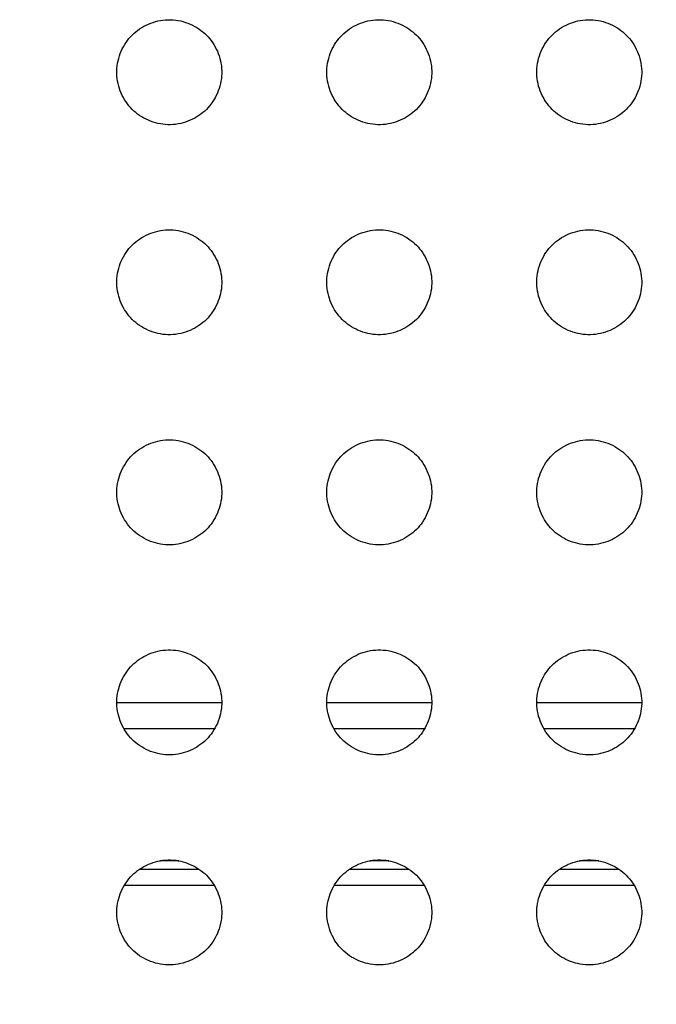
# Model space of a CAD drawing. Units: millimetres. Extents: x -173 to 52, y -22 to 35.
# Drawn here: x -96 to -94, y 18 to 21 of the extents above; entities that cross this region are included whole.
import ezdxf

# ---------------------------------------------------------------- set-up
doc = ezdxf.new("R2010")
doc.units = ezdxf.units.MM
doc.header["$LTSCALE"] = 16.335
doc.layers.get('0').update_dxf_attribs({"linetype": 'CONTINUOUS'})
doc.layers.add('RACCORDO', color=7, linetype='CONTINUOUS')
doc.styles.get("Standard").update_dxf_attribs({"font": 'txt', "width": 0.8})
doc.dimstyles.new('DIMSTYLE_2', dxfattribs={"dimtxt": 3, "dimasz": 3, "dimexe": 1.5, "dimexo": 0.5, "dimgap": 0.75, "dimtad": 1, "dimdec": 0, "dimlfac": 5, "dimtxsty": 'STANDARD', "dimblk": '_FILLED', "dimblk1": '_FILLED', "dimblk2": '_FILLED', "dimcen": 0.09, "dimazin": 2, "dimtfac": 1, "dimtdec": 0, "dimtofl": 0, "dimtmove": 0, "dimatfit": 3, "dimldrblk": '_FILLED', "dimfxl": 1, "dimtolj": 1, "dimarcsym": 0})

# ---------------------------------------------------------------- blocks, each defined once
blk = doc.blocks.new('_FILLED')
at = {"color": 0, "linetype": 'BYBLOCK'}
blk.add_solid([(0, 0), (-1, 0.3167), (-1, -0.3167)], dxfattribs=at)
blk = doc.blocks.new('*D4')
at = {"color": 7, "linetype": 'CONTINUOUS'}
for p, q in [((-159.4945, 14.4), (-159.4945, 29.3517)), ((-79.1571, 14.4), (-79.1571, 29.3517)), ((-159.4945, 27.8517), (-119.3258, 27.8517)), ((-79.1571, 27.8517), (-119.3258, 27.8517))]:
    blk.add_line(p, q, dxfattribs=at)
at = {"color": 7, "linetype": 'CONTINUOUS', "xscale": 3, "yscale": 3, "zscale": 3, "rotation": 180}
blk.add_blockref('_FILLED', (-159.4945, 27.8517), dxfattribs=at)
at = {"color": 7, "linetype": 'CONTINUOUS', "xscale": 3, "yscale": 3, "zscale": 3}
blk.add_blockref('_FILLED', (-79.1571, 27.8517), dxfattribs=at)
at = {"color": 7, "linetype": 'CONTINUOUS', "insert": (-119.3258, 31.6017), "char_height": 3, "width": 10.607143, "attachment_point": 2, "line_spacing_factor": 0.9}
blk.add_mtext('402', dxfattribs=at)

msp = doc.modelspace()

# ---------------------------------------------------------------- linework, layer by layer
at = {"color": 250, "linetype": 'CONTINUOUS'}
for p, q in [((-95.937, 18.8), (-95.5372, 18.8)), ((-95.137, 18.8), (-94.7372, 18.8)), ((-94.337, 18.8), (-93.9372, 18.8)), ((-95.7007, 18.1965), (-95.7735, 18.1965)), ((-94.9007, 18.1965), (-94.9735, 18.1965)), ((-94.1007, 18.1965), (-94.1735, 18.1965)), ((-95.851, 18.1642), (-95.6231, 18.1642)), ((-95.051, 18.1642), (-94.8231, 18.1642)), ((-94.251, 18.1642), (-94.0231, 18.1642)), ((-95.9076, 18.1042), (-95.5666, 18.1042)), ((-95.1076, 18.1042), (-94.7666, 18.1042)), ((-94.3076, 18.1042), (-93.9666, 18.1042))]:
    msp.add_line(p, q, dxfattribs=at)
at = {"color": 7, "linetype": 'CONTINUOUS'}
for p, q in [((-95.91, 18.7), (-95.5641, 18.7)), ((-95.11, 18.7), (-94.7641, 18.7)), ((-94.31, 18.7), (-93.9641, 18.7)), ((-95.908, 18.1035), (-95.5662, 18.1035)), ((-95.108, 18.1035), (-94.7662, 18.1035)), ((-94.308, 18.1035), (-93.9662, 18.1035))]:
    msp.add_line(p, q, dxfattribs=at)
at = {"layer": 'RACCORDO', "color": 7, "linetype": 'CONTINUOUS'}
for points in [[(-95.8785, 21.3414), (-95.8719, 21.3477), (-95.865, 21.3537), (-95.8577, 21.3594), (-95.8501, 21.3648), (-95.8422, 21.37), (-95.834, 21.3748), (-95.8255, 21.3791), (-95.8168, 21.3832), (-95.808, 21.3868), (-95.799, 21.39), (-95.7898, 21.3927), (-95.7805, 21.3951), (-95.771, 21.397), (-95.7614, 21.3985), (-95.7517, 21.3994), (-95.7419, 21.3999), (-95.7321, 21.3999), (-95.7223, 21.3994), (-95.7126, 21.3984), (-95.703, 21.397), (-95.6935, 21.3951), (-95.6842, 21.3927), (-95.6751, 21.3899), (-95.6661, 21.3867), (-95.6572, 21.3831), (-95.6485, 21.3791), (-95.6401, 21.3747), (-95.6319, 21.3699), (-95.6239, 21.3648), (-95.6163, 21.3594), (-95.6091, 21.3537), (-95.6022, 21.3477), (-95.5957, 21.3414)], [(-95.0785, 21.3414), (-95.0719, 21.3477), (-95.065, 21.3537), (-95.0577, 21.3594), (-95.0501, 21.3648), (-95.0422, 21.37), (-95.034, 21.3748), (-95.0255, 21.3791), (-95.0168, 21.3832), (-95.008, 21.3868), (-94.999, 21.39), (-94.9898, 21.3927), (-94.9805, 21.3951), (-94.971, 21.397), (-94.9614, 21.3985), (-94.9517, 21.3994), (-94.9419, 21.3999), (-94.9321, 21.3999), (-94.9223, 21.3994), (-94.9126, 21.3984), (-94.903, 21.397), (-94.8935, 21.3951), (-94.8842, 21.3927), (-94.8751, 21.3899), (-94.8661, 21.3867), (-94.8572, 21.3831), (-94.8485, 21.3791), (-94.8401, 21.3747), (-94.8319, 21.3699), (-94.8239, 21.3648), (-94.8163, 21.3594), (-94.8091, 21.3537), (-94.8022, 21.3477), (-94.7957, 21.3414)], [(-94.2785, 21.3414), (-94.2719, 21.3477), (-94.265, 21.3537), (-94.2577, 21.3594), (-94.2501, 21.3648), (-94.2422, 21.37), (-94.234, 21.3748), (-94.2255, 21.3791), (-94.2168, 21.3832), (-94.208, 21.3868), (-94.199, 21.39), (-94.1898, 21.3927), (-94.1805, 21.3951), (-94.171, 21.397), (-94.1614, 21.3985), (-94.1517, 21.3994), (-94.1419, 21.3999), (-94.1321, 21.3999), (-94.1223, 21.3994), (-94.1126, 21.3984), (-94.103, 21.397), (-94.0935, 21.3951), (-94.0842, 21.3927), (-94.0751, 21.3899), (-94.0661, 21.3867), (-94.0572, 21.3831), (-94.0485, 21.3791), (-94.0401, 21.3747), (-94.0319, 21.3699), (-94.0239, 21.3648), (-94.0163, 21.3594), (-94.0091, 21.3537), (-94.0022, 21.3477), (-93.9957, 21.3414)], [(-95.8785, 21.0586), (-95.8848, 21.0652), (-95.8908, 21.0721), (-95.8965, 21.0793), (-95.9019, 21.087), (-95.9071, 21.0949), (-95.9118, 21.1031), (-95.9162, 21.1116), (-95.9202, 21.1202), (-95.9239, 21.1291), (-95.927, 21.1381), (-95.9298, 21.1473), (-95.9322, 21.1566), (-95.9341, 21.1661), (-95.9355, 21.1757), (-95.9365, 21.1854), (-95.937, 21.1952), (-95.937, 21.205), (-95.9365, 21.2148), (-95.9355, 21.2244), (-95.934, 21.2341), (-95.9321, 21.2435), (-95.9298, 21.2528), (-95.927, 21.262), (-95.9238, 21.271), (-95.9202, 21.2799), (-95.9162, 21.2886), (-95.9118, 21.297), (-95.907, 21.3052), (-95.9019, 21.3131), (-95.8964, 21.3207), (-95.8907, 21.328), (-95.8848, 21.3349), (-95.8785, 21.3414)], [(-95.5957, 21.3414), (-95.5894, 21.3348), (-95.5834, 21.3279), (-95.5777, 21.3207), (-95.5722, 21.313), (-95.5671, 21.3051), (-95.5623, 21.2969), (-95.5579, 21.2884), (-95.5539, 21.2798), (-95.5503, 21.2709), (-95.5471, 21.2619), (-95.5443, 21.2527), (-95.542, 21.2434), (-95.5401, 21.2339), (-95.5386, 21.2243), (-95.5376, 21.2146), (-95.5372, 21.2048), (-95.5372, 21.195), (-95.5376, 21.1852), (-95.5386, 21.1756), (-95.5401, 21.1659), (-95.542, 21.1565), (-95.5444, 21.1472), (-95.5471, 21.138), (-95.5503, 21.129), (-95.5539, 21.1201), (-95.558, 21.1114), (-95.5624, 21.103), (-95.5672, 21.0948), (-95.5723, 21.0869), (-95.5777, 21.0793), (-95.5834, 21.072), (-95.5894, 21.0651), (-95.5957, 21.0586)], [(-95.0785, 21.0586), (-95.0848, 21.0652), (-95.0908, 21.0721), (-95.0965, 21.0793), (-95.1019, 21.087), (-95.1071, 21.0949), (-95.1118, 21.1031), (-95.1162, 21.1116), (-95.1202, 21.1202), (-95.1239, 21.1291), (-95.127, 21.1381), (-95.1298, 21.1473), (-95.1322, 21.1566), (-95.1341, 21.1661), (-95.1355, 21.1757), (-95.1365, 21.1854), (-95.137, 21.1952), (-95.137, 21.205), (-95.1365, 21.2148), (-95.1355, 21.2244), (-95.134, 21.2341), (-95.1321, 21.2435), (-95.1298, 21.2528), (-95.127, 21.262), (-95.1238, 21.271), (-95.1202, 21.2799), (-95.1162, 21.2886), (-95.1118, 21.297), (-95.107, 21.3052), (-95.1019, 21.3131), (-95.0964, 21.3207), (-95.0907, 21.328), (-95.0848, 21.3349), (-95.0785, 21.3414)], [(-94.7957, 21.3414), (-94.7894, 21.3348), (-94.7834, 21.3279), (-94.7777, 21.3207), (-94.7722, 21.313), (-94.7671, 21.3051), (-94.7623, 21.2969), (-94.7579, 21.2884), (-94.7539, 21.2798), (-94.7503, 21.2709), (-94.7471, 21.2619), (-94.7443, 21.2527), (-94.742, 21.2434), (-94.7401, 21.2339), (-94.7386, 21.2243), (-94.7376, 21.2146), (-94.7372, 21.2048), (-94.7372, 21.195), (-94.7376, 21.1852), (-94.7386, 21.1756), (-94.7401, 21.1659), (-94.742, 21.1565), (-94.7444, 21.1472), (-94.7471, 21.138), (-94.7503, 21.129), (-94.7539, 21.1201), (-94.758, 21.1114), (-94.7624, 21.103), (-94.7672, 21.0948), (-94.7723, 21.0869), (-94.7777, 21.0793), (-94.7834, 21.072), (-94.7894, 21.0651), (-94.7957, 21.0586)], [(-94.2785, 21.0586), (-94.2848, 21.0652), (-94.2908, 21.0721), (-94.2965, 21.0793), (-94.3019, 21.087), (-94.3071, 21.0949), (-94.3118, 21.1031), (-94.3162, 21.1116), (-94.3202, 21.1202), (-94.3239, 21.1291), (-94.327, 21.1381), (-94.3298, 21.1473), (-94.3322, 21.1566), (-94.3341, 21.1661), (-94.3355, 21.1757), (-94.3365, 21.1854), (-94.337, 21.1952), (-94.337, 21.205), (-94.3365, 21.2148), (-94.3355, 21.2244), (-94.334, 21.2341), (-94.3321, 21.2435), (-94.3298, 21.2528), (-94.327, 21.262), (-94.3238, 21.271), (-94.3202, 21.2799), (-94.3162, 21.2886), (-94.3118, 21.297), (-94.307, 21.3052), (-94.3019, 21.3131), (-94.2964, 21.3207), (-94.2907, 21.328), (-94.2848, 21.3349), (-94.2785, 21.3414)], [(-93.9957, 21.3414), (-93.9894, 21.3348), (-93.9834, 21.3279), (-93.9777, 21.3207), (-93.9722, 21.313), (-93.9671, 21.3051), (-93.9623, 21.2969), (-93.9579, 21.2884), (-93.9539, 21.2798), (-93.9503, 21.2709), (-93.9471, 21.2619), (-93.9443, 21.2527), (-93.942, 21.2434), (-93.9401, 21.2339), (-93.9386, 21.2243), (-93.9376, 21.2146), (-93.9372, 21.2048), (-93.9372, 21.195), (-93.9376, 21.1852), (-93.9386, 21.1756), (-93.9401, 21.1659), (-93.942, 21.1565), (-93.9444, 21.1472), (-93.9471, 21.138), (-93.9503, 21.129), (-93.9539, 21.1201), (-93.958, 21.1114), (-93.9624, 21.103), (-93.9672, 21.0948), (-93.9723, 21.0869), (-93.9777, 21.0793), (-93.9834, 21.072), (-93.9894, 21.0651), (-93.9957, 21.0586)], [(-95.5957, 21.0586), (-95.6022, 21.0523), (-95.6092, 21.0463), (-95.6164, 21.0406), (-95.624, 21.0352), (-95.632, 21.03), (-95.6402, 21.0252), (-95.6486, 21.0209), (-95.6573, 21.0168), (-95.6662, 21.0132), (-95.6752, 21.01), (-95.6843, 21.0073), (-95.6936, 21.0049), (-95.7031, 21.003), (-95.7128, 21.0015), (-95.7225, 21.0006), (-95.7322, 21.0001), (-95.7421, 21.0001), (-95.7518, 21.0006), (-95.7615, 21.0016), (-95.7711, 21.003), (-95.7806, 21.0049), (-95.7899, 21.0073), (-95.7991, 21.0101), (-95.8081, 21.0133), (-95.8169, 21.0169), (-95.8256, 21.0209), (-95.8341, 21.0253), (-95.8423, 21.0301), (-95.8502, 21.0352), (-95.8578, 21.0406), (-95.865, 21.0463), (-95.8719, 21.0523), (-95.8785, 21.0586)], [(-94.7957, 21.0586), (-94.8022, 21.0523), (-94.8092, 21.0463), (-94.8164, 21.0406), (-94.824, 21.0352), (-94.832, 21.03), (-94.8402, 21.0252), (-94.8486, 21.0209), (-94.8573, 21.0168), (-94.8662, 21.0132), (-94.8752, 21.01), (-94.8843, 21.0073), (-94.8936, 21.0049), (-94.9031, 21.003), (-94.9128, 21.0015), (-94.9225, 21.0006), (-94.9322, 21.0001), (-94.9421, 21.0001), (-94.9518, 21.0006), (-94.9615, 21.0016), (-94.9711, 21.003), (-94.9806, 21.0049), (-94.9899, 21.0073), (-94.9991, 21.0101), (-95.0081, 21.0133), (-95.0169, 21.0169), (-95.0256, 21.0209), (-95.0341, 21.0253), (-95.0423, 21.0301), (-95.0502, 21.0352), (-95.0578, 21.0406), (-95.065, 21.0463), (-95.0719, 21.0523), (-95.0785, 21.0586)], [(-93.9957, 21.0586), (-94.0022, 21.0523), (-94.0092, 21.0463), (-94.0164, 21.0406), (-94.024, 21.0352), (-94.032, 21.03), (-94.0402, 21.0252), (-94.0486, 21.0209), (-94.0573, 21.0168), (-94.0662, 21.0132), (-94.0752, 21.01), (-94.0843, 21.0073), (-94.0936, 21.0049), (-94.1031, 21.003), (-94.1128, 21.0015), (-94.1225, 21.0006), (-94.1322, 21.0001), (-94.1421, 21.0001), (-94.1518, 21.0006), (-94.1615, 21.0016), (-94.1711, 21.003), (-94.1806, 21.0049), (-94.1899, 21.0073), (-94.1991, 21.0101), (-94.2081, 21.0133), (-94.2169, 21.0169), (-94.2256, 21.0209), (-94.2341, 21.0253), (-94.2423, 21.0301), (-94.2502, 21.0352), (-94.2578, 21.0406), (-94.265, 21.0463), (-94.2719, 21.0523), (-94.2785, 21.0586)], [(-95.8785, 20.5414), (-95.8719, 20.5477), (-95.865, 20.5537), (-95.8577, 20.5594), (-95.8501, 20.5648), (-95.8422, 20.57), (-95.834, 20.5748), (-95.8255, 20.5791), (-95.8168, 20.5832), (-95.808, 20.5868), (-95.799, 20.59), (-95.7898, 20.5927), (-95.7805, 20.5951), (-95.771, 20.597), (-95.7614, 20.5985), (-95.7517, 20.5994), (-95.7419, 20.5999), (-95.7321, 20.5999), (-95.7223, 20.5994), (-95.7126, 20.5984), (-95.703, 20.597), (-95.6935, 20.5951), (-95.6842, 20.5927), (-95.6751, 20.5899), (-95.6661, 20.5867), (-95.6572, 20.5831), (-95.6485, 20.5791), (-95.6401, 20.5747), (-95.6319, 20.5699), (-95.6239, 20.5648), (-95.6163, 20.5594), (-95.6091, 20.5537), (-95.6022, 20.5477), (-95.5957, 20.5414)], [(-95.0785, 20.5414), (-95.0719, 20.5477), (-95.065, 20.5537), (-95.0577, 20.5594), (-95.0501, 20.5648), (-95.0422, 20.57), (-95.034, 20.5748), (-95.0255, 20.5791), (-95.0168, 20.5832), (-95.008, 20.5868), (-94.999, 20.59), (-94.9898, 20.5927), (-94.9805, 20.5951), (-94.971, 20.597), (-94.9614, 20.5985), (-94.9517, 20.5994), (-94.9419, 20.5999), (-94.9321, 20.5999), (-94.9223, 20.5994), (-94.9126, 20.5984), (-94.903, 20.597), (-94.8935, 20.5951), (-94.8842, 20.5927), (-94.8751, 20.5899), (-94.8661, 20.5867), (-94.8572, 20.5831), (-94.8485, 20.5791), (-94.8401, 20.5747), (-94.8319, 20.5699), (-94.8239, 20.5648), (-94.8163, 20.5594), (-94.8091, 20.5537), (-94.8022, 20.5477), (-94.7957, 20.5414)], [(-94.2785, 20.5414), (-94.2719, 20.5477), (-94.265, 20.5537), (-94.2577, 20.5594), (-94.2501, 20.5648), (-94.2422, 20.57), (-94.234, 20.5748), (-94.2255, 20.5791), (-94.2168, 20.5832), (-94.208, 20.5868), (-94.199, 20.59), (-94.1898, 20.5927), (-94.1805, 20.5951), (-94.171, 20.597), (-94.1614, 20.5985), (-94.1517, 20.5994), (-94.1419, 20.5999), (-94.1321, 20.5999), (-94.1223, 20.5994), (-94.1126, 20.5984), (-94.103, 20.597), (-94.0935, 20.5951), (-94.0842, 20.5927), (-94.0751, 20.5899), (-94.0661, 20.5867), (-94.0572, 20.5831), (-94.0485, 20.5791), (-94.0401, 20.5747), (-94.0319, 20.5699), (-94.0239, 20.5648), (-94.0163, 20.5594), (-94.0091, 20.5537), (-94.0022, 20.5477), (-93.9957, 20.5414)], [(-95.8785, 20.2586), (-95.8848, 20.2652), (-95.8908, 20.2721), (-95.8965, 20.2793), (-95.9019, 20.287), (-95.9071, 20.2949), (-95.9118, 20.3031), (-95.9162, 20.3116), (-95.9202, 20.3202), (-95.9239, 20.3291), (-95.927, 20.3381), (-95.9298, 20.3473), (-95.9322, 20.3566), (-95.9341, 20.3661), (-95.9355, 20.3757), (-95.9365, 20.3854), (-95.937, 20.3952), (-95.937, 20.405), (-95.9365, 20.4148), (-95.9355, 20.4244), (-95.934, 20.4341), (-95.9321, 20.4435), (-95.9298, 20.4528), (-95.927, 20.462), (-95.9238, 20.471), (-95.9202, 20.4799), (-95.9162, 20.4886), (-95.9118, 20.497), (-95.907, 20.5052), (-95.9019, 20.5131), (-95.8964, 20.5207), (-95.8907, 20.528), (-95.8848, 20.5349), (-95.8785, 20.5414)], [(-95.5957, 20.5414), (-95.5894, 20.5348), (-95.5834, 20.5279), (-95.5777, 20.5207), (-95.5722, 20.513), (-95.5671, 20.5051), (-95.5623, 20.4969), (-95.5579, 20.4884), (-95.5539, 20.4798), (-95.5503, 20.4709), (-95.5471, 20.4619), (-95.5443, 20.4527), (-95.542, 20.4434), (-95.5401, 20.4339), (-95.5386, 20.4243), (-95.5376, 20.4146), (-95.5372, 20.4048), (-95.5372, 20.395), (-95.5376, 20.3852), (-95.5386, 20.3756), (-95.5401, 20.3659), (-95.542, 20.3565), (-95.5444, 20.3472), (-95.5471, 20.338), (-95.5503, 20.329), (-95.5539, 20.3201), (-95.558, 20.3114), (-95.5624, 20.303), (-95.5672, 20.2948), (-95.5723, 20.2869), (-95.5777, 20.2793), (-95.5834, 20.272), (-95.5894, 20.2651), (-95.5957, 20.2586)], [(-95.0785, 20.2586), (-95.0848, 20.2652), (-95.0908, 20.2721), (-95.0965, 20.2793), (-95.1019, 20.287), (-95.1071, 20.2949), (-95.1118, 20.3031), (-95.1162, 20.3116), (-95.1202, 20.3202), (-95.1239, 20.3291), (-95.127, 20.3381), (-95.1298, 20.3473), (-95.1322, 20.3566), (-95.1341, 20.3661), (-95.1355, 20.3757), (-95.1365, 20.3854), (-95.137, 20.3952), (-95.137, 20.405), (-95.1365, 20.4148), (-95.1355, 20.4244), (-95.134, 20.4341), (-95.1321, 20.4435), (-95.1298, 20.4528), (-95.127, 20.462), (-95.1238, 20.471), (-95.1202, 20.4799), (-95.1162, 20.4886), (-95.1118, 20.497), (-95.107, 20.5052), (-95.1019, 20.5131), (-95.0964, 20.5207), (-95.0907, 20.528), (-95.0848, 20.5349), (-95.0785, 20.5414)], [(-94.7957, 20.5414), (-94.7894, 20.5348), (-94.7834, 20.5279), (-94.7777, 20.5207), (-94.7722, 20.513), (-94.7671, 20.5051), (-94.7623, 20.4969), (-94.7579, 20.4884), (-94.7539, 20.4798), (-94.7503, 20.4709), (-94.7471, 20.4619), (-94.7443, 20.4527), (-94.742, 20.4434), (-94.7401, 20.4339), (-94.7386, 20.4243), (-94.7376, 20.4146), (-94.7372, 20.4048), (-94.7372, 20.395), (-94.7376, 20.3852), (-94.7386, 20.3756), (-94.7401, 20.3659), (-94.742, 20.3565), (-94.7444, 20.3472), (-94.7471, 20.338), (-94.7503, 20.329), (-94.7539, 20.3201), (-94.758, 20.3114), (-94.7624, 20.303), (-94.7672, 20.2948), (-94.7723, 20.2869), (-94.7777, 20.2793), (-94.7834, 20.272), (-94.7894, 20.2651), (-94.7957, 20.2586)], [(-94.2785, 20.2586), (-94.2848, 20.2652), (-94.2908, 20.2721), (-94.2965, 20.2793), (-94.3019, 20.287), (-94.3071, 20.2949), (-94.3118, 20.3031), (-94.3162, 20.3116), (-94.3202, 20.3202), (-94.3239, 20.3291), (-94.327, 20.3381), (-94.3298, 20.3473), (-94.3322, 20.3566), (-94.3341, 20.3661), (-94.3355, 20.3757), (-94.3365, 20.3854), (-94.337, 20.3952), (-94.337, 20.405), (-94.3365, 20.4148), (-94.3355, 20.4244), (-94.334, 20.4341), (-94.3321, 20.4435), (-94.3298, 20.4528), (-94.327, 20.462), (-94.3238, 20.471), (-94.3202, 20.4799), (-94.3162, 20.4886), (-94.3118, 20.497), (-94.307, 20.5052), (-94.3019, 20.5131), (-94.2964, 20.5207), (-94.2907, 20.528), (-94.2848, 20.5349), (-94.2785, 20.5414)], [(-93.9957, 20.5414), (-93.9894, 20.5348), (-93.9834, 20.5279), (-93.9777, 20.5207), (-93.9722, 20.513), (-93.9671, 20.5051), (-93.9623, 20.4969), (-93.9579, 20.4884), (-93.9539, 20.4798), (-93.9503, 20.4709), (-93.9471, 20.4619), (-93.9443, 20.4527), (-93.942, 20.4434), (-93.9401, 20.4339), (-93.9386, 20.4243), (-93.9376, 20.4146), (-93.9372, 20.4048), (-93.9372, 20.395), (-93.9376, 20.3852), (-93.9386, 20.3756), (-93.9401, 20.3659), (-93.942, 20.3565), (-93.9444, 20.3472), (-93.9471, 20.338), (-93.9503, 20.329), (-93.9539, 20.3201), (-93.958, 20.3114), (-93.9624, 20.303), (-93.9672, 20.2948), (-93.9723, 20.2869), (-93.9777, 20.2793), (-93.9834, 20.272), (-93.9894, 20.2651), (-93.9957, 20.2586)], [(-95.5957, 20.2586), (-95.6022, 20.2523), (-95.6092, 20.2463), (-95.6164, 20.2406), (-95.624, 20.2352), (-95.632, 20.23), (-95.6402, 20.2252), (-95.6486, 20.2209), (-95.6573, 20.2168), (-95.6662, 20.2132), (-95.6752, 20.21), (-95.6843, 20.2073), (-95.6936, 20.2049), (-95.7031, 20.203), (-95.7128, 20.2015), (-95.7225, 20.2006), (-95.7322, 20.2001), (-95.7421, 20.2001), (-95.7518, 20.2006), (-95.7615, 20.2016), (-95.7711, 20.203), (-95.7806, 20.2049), (-95.7899, 20.2073), (-95.7991, 20.2101), (-95.8081, 20.2133), (-95.8169, 20.2169), (-95.8256, 20.2209), (-95.8341, 20.2253), (-95.8423, 20.2301), (-95.8502, 20.2352), (-95.8578, 20.2406), (-95.865, 20.2463), (-95.8719, 20.2523), (-95.8785, 20.2586)], [(-94.7957, 20.2586), (-94.8022, 20.2523), (-94.8092, 20.2463), (-94.8164, 20.2406), (-94.824, 20.2352), (-94.832, 20.23), (-94.8402, 20.2252), (-94.8486, 20.2209), (-94.8573, 20.2168), (-94.8662, 20.2132), (-94.8752, 20.21), (-94.8843, 20.2073), (-94.8936, 20.2049), (-94.9031, 20.203), (-94.9128, 20.2015), (-94.9225, 20.2006), (-94.9322, 20.2001), (-94.9421, 20.2001), (-94.9518, 20.2006), (-94.9615, 20.2016), (-94.9711, 20.203), (-94.9806, 20.2049), (-94.9899, 20.2073), (-94.9991, 20.2101), (-95.0081, 20.2133), (-95.0169, 20.2169), (-95.0256, 20.2209), (-95.0341, 20.2253), (-95.0423, 20.2301), (-95.0502, 20.2352), (-95.0578, 20.2406), (-95.065, 20.2463), (-95.0719, 20.2523), (-95.0785, 20.2586)], [(-93.9957, 20.2586), (-94.0022, 20.2523), (-94.0092, 20.2463), (-94.0164, 20.2406), (-94.024, 20.2352), (-94.032, 20.23), (-94.0402, 20.2252), (-94.0486, 20.2209), (-94.0573, 20.2168), (-94.0662, 20.2132), (-94.0752, 20.21), (-94.0843, 20.2073), (-94.0936, 20.2049), (-94.1031, 20.203), (-94.1128, 20.2015), (-94.1225, 20.2006), (-94.1322, 20.2001), (-94.1421, 20.2001), (-94.1518, 20.2006), (-94.1615, 20.2016), (-94.1711, 20.203), (-94.1806, 20.2049), (-94.1899, 20.2073), (-94.1991, 20.2101), (-94.2081, 20.2133), (-94.2169, 20.2169), (-94.2256, 20.2209), (-94.2341, 20.2253), (-94.2423, 20.2301), (-94.2502, 20.2352), (-94.2578, 20.2406), (-94.265, 20.2463), (-94.2719, 20.2523), (-94.2785, 20.2586)], [(-95.8785, 19.7414), (-95.8719, 19.7477), (-95.865, 19.7537), (-95.8577, 19.7594), (-95.8501, 19.7648), (-95.8422, 19.77), (-95.834, 19.7748), (-95.8255, 19.7791), (-95.8168, 19.7832), (-95.808, 19.7868), (-95.799, 19.79), (-95.7898, 19.7927), (-95.7805, 19.7951), (-95.771, 19.797), (-95.7614, 19.7985), (-95.7517, 19.7994), (-95.7419, 19.7999), (-95.7321, 19.7999), (-95.7223, 19.7994), (-95.7126, 19.7984), (-95.703, 19.797), (-95.6935, 19.7951), (-95.6842, 19.7927), (-95.6751, 19.7899), (-95.6661, 19.7867), (-95.6572, 19.7831), (-95.6485, 19.7791), (-95.6401, 19.7747), (-95.6319, 19.7699), (-95.6239, 19.7648), (-95.6163, 19.7594), (-95.6091, 19.7537), (-95.6022, 19.7477), (-95.5957, 19.7414)], [(-95.0785, 19.7414), (-95.0719, 19.7477), (-95.065, 19.7537), (-95.0577, 19.7594), (-95.0501, 19.7648), (-95.0422, 19.77), (-95.034, 19.7748), (-95.0255, 19.7791), (-95.0168, 19.7832), (-95.008, 19.7868), (-94.999, 19.79), (-94.9898, 19.7927), (-94.9805, 19.7951), (-94.971, 19.797), (-94.9614, 19.7985), (-94.9517, 19.7994), (-94.9419, 19.7999), (-94.9321, 19.7999), (-94.9223, 19.7994), (-94.9126, 19.7984), (-94.903, 19.797), (-94.8935, 19.7951), (-94.8842, 19.7927), (-94.8751, 19.7899), (-94.8661, 19.7867), (-94.8572, 19.7831), (-94.8485, 19.7791), (-94.8401, 19.7747), (-94.8319, 19.7699), (-94.8239, 19.7648), (-94.8163, 19.7594), (-94.8091, 19.7537), (-94.8022, 19.7477), (-94.7957, 19.7414)], [(-94.2785, 19.7414), (-94.2719, 19.7477), (-94.265, 19.7537), (-94.2577, 19.7594), (-94.2501, 19.7648), (-94.2422, 19.77), (-94.234, 19.7748), (-94.2255, 19.7791), (-94.2168, 19.7832), (-94.208, 19.7868), (-94.199, 19.79), (-94.1898, 19.7927), (-94.1805, 19.7951), (-94.171, 19.797), (-94.1614, 19.7985), (-94.1517, 19.7994), (-94.1419, 19.7999), (-94.1321, 19.7999), (-94.1223, 19.7994), (-94.1126, 19.7984), (-94.103, 19.797), (-94.0935, 19.7951), (-94.0842, 19.7927), (-94.0751, 19.7899), (-94.0661, 19.7867), (-94.0572, 19.7831), (-94.0485, 19.7791), (-94.0401, 19.7747), (-94.0319, 19.7699), (-94.0239, 19.7648), (-94.0163, 19.7594), (-94.0091, 19.7537), (-94.0022, 19.7477), (-93.9957, 19.7414)], [(-95.8785, 19.4586), (-95.8848, 19.4652), (-95.8908, 19.4721), (-95.8965, 19.4793), (-95.9019, 19.487), (-95.9071, 19.4949), (-95.9118, 19.5031), (-95.9162, 19.5116), (-95.9202, 19.5202), (-95.9239, 19.5291), (-95.927, 19.5381), (-95.9298, 19.5473), (-95.9322, 19.5566), (-95.9341, 19.5661), (-95.9355, 19.5757), (-95.9365, 19.5854), (-95.937, 19.5952), (-95.937, 19.605), (-95.9365, 19.6148), (-95.9355, 19.6244), (-95.934, 19.6341), (-95.9321, 19.6435), (-95.9298, 19.6528), (-95.927, 19.662), (-95.9238, 19.671), (-95.9202, 19.6799), (-95.9162, 19.6886), (-95.9118, 19.697), (-95.907, 19.7052), (-95.9019, 19.7131), (-95.8964, 19.7207), (-95.8907, 19.728), (-95.8848, 19.7349), (-95.8785, 19.7414)], [(-95.5957, 19.7414), (-95.5894, 19.7348), (-95.5834, 19.7279), (-95.5777, 19.7207), (-95.5722, 19.713), (-95.5671, 19.7051), (-95.5623, 19.6969), (-95.5579, 19.6884), (-95.5539, 19.6798), (-95.5503, 19.6709), (-95.5471, 19.6619), (-95.5443, 19.6527), (-95.542, 19.6434), (-95.5401, 19.6339), (-95.5386, 19.6243), (-95.5376, 19.6146), (-95.5372, 19.6048), (-95.5372, 19.595), (-95.5376, 19.5852), (-95.5386, 19.5756), (-95.5401, 19.5659), (-95.542, 19.5565), (-95.5444, 19.5472), (-95.5471, 19.538), (-95.5503, 19.529), (-95.5539, 19.5201), (-95.558, 19.5114), (-95.5624, 19.503), (-95.5672, 19.4948), (-95.5723, 19.4869), (-95.5777, 19.4793), (-95.5834, 19.472), (-95.5894, 19.4651), (-95.5957, 19.4586)], [(-95.0785, 19.4586), (-95.0848, 19.4652), (-95.0908, 19.4721), (-95.0965, 19.4793), (-95.1019, 19.487), (-95.1071, 19.4949), (-95.1118, 19.5031), (-95.1162, 19.5116), (-95.1202, 19.5202), (-95.1239, 19.5291), (-95.127, 19.5381), (-95.1298, 19.5473), (-95.1322, 19.5566), (-95.1341, 19.5661), (-95.1355, 19.5757), (-95.1365, 19.5854), (-95.137, 19.5952), (-95.137, 19.605), (-95.1365, 19.6148), (-95.1355, 19.6244), (-95.134, 19.6341), (-95.1321, 19.6435), (-95.1298, 19.6528), (-95.127, 19.662), (-95.1238, 19.671), (-95.1202, 19.6799), (-95.1162, 19.6886), (-95.1118, 19.697), (-95.107, 19.7052), (-95.1019, 19.7131), (-95.0964, 19.7207), (-95.0907, 19.728), (-95.0848, 19.7349), (-95.0785, 19.7414)], [(-94.7957, 19.7414), (-94.7894, 19.7348), (-94.7834, 19.7279), (-94.7777, 19.7207), (-94.7722, 19.713), (-94.7671, 19.7051), (-94.7623, 19.6969), (-94.7579, 19.6884), (-94.7539, 19.6798), (-94.7503, 19.6709), (-94.7471, 19.6619), (-94.7443, 19.6527), (-94.742, 19.6434), (-94.7401, 19.6339), (-94.7386, 19.6243), (-94.7376, 19.6146), (-94.7372, 19.6048), (-94.7372, 19.595), (-94.7376, 19.5852), (-94.7386, 19.5756), (-94.7401, 19.5659), (-94.742, 19.5565), (-94.7444, 19.5472), (-94.7471, 19.538), (-94.7503, 19.529), (-94.7539, 19.5201), (-94.758, 19.5114), (-94.7624, 19.503), (-94.7672, 19.4948), (-94.7723, 19.4869), (-94.7777, 19.4793), (-94.7834, 19.472), (-94.7894, 19.4651), (-94.7957, 19.4586)], [(-94.2785, 19.4586), (-94.2848, 19.4652), (-94.2908, 19.4721), (-94.2965, 19.4793), (-94.3019, 19.487), (-94.3071, 19.4949), (-94.3118, 19.5031), (-94.3162, 19.5116), (-94.3202, 19.5202), (-94.3239, 19.5291), (-94.327, 19.5381), (-94.3298, 19.5473), (-94.3322, 19.5566), (-94.3341, 19.5661), (-94.3355, 19.5757), (-94.3365, 19.5854), (-94.337, 19.5952), (-94.337, 19.605), (-94.3365, 19.6148), (-94.3355, 19.6244), (-94.334, 19.6341), (-94.3321, 19.6435), (-94.3298, 19.6528), (-94.327, 19.662), (-94.3238, 19.671), (-94.3202, 19.6799), (-94.3162, 19.6886), (-94.3118, 19.697), (-94.307, 19.7052), (-94.3019, 19.7131), (-94.2964, 19.7207), (-94.2907, 19.728), (-94.2848, 19.7349), (-94.2785, 19.7414)], [(-93.9957, 19.7414), (-93.9894, 19.7348), (-93.9834, 19.7279), (-93.9777, 19.7207), (-93.9722, 19.713), (-93.9671, 19.7051), (-93.9623, 19.6969), (-93.9579, 19.6884), (-93.9539, 19.6798), (-93.9503, 19.6709), (-93.9471, 19.6619), (-93.9443, 19.6527), (-93.942, 19.6434), (-93.9401, 19.6339), (-93.9386, 19.6243), (-93.9376, 19.6146), (-93.9372, 19.6048), (-93.9372, 19.595), (-93.9376, 19.5852), (-93.9386, 19.5756), (-93.9401, 19.5659), (-93.942, 19.5565), (-93.9444, 19.5472), (-93.9471, 19.538), (-93.9503, 19.529), (-93.9539, 19.5201), (-93.958, 19.5114), (-93.9624, 19.503), (-93.9672, 19.4948), (-93.9723, 19.4869), (-93.9777, 19.4793), (-93.9834, 19.472), (-93.9894, 19.4651), (-93.9957, 19.4586)], [(-95.5957, 19.4586), (-95.6022, 19.4523), (-95.6092, 19.4463), (-95.6164, 19.4406), (-95.624, 19.4352), (-95.632, 19.43), (-95.6402, 19.4252), (-95.6486, 19.4209), (-95.6573, 19.4168), (-95.6662, 19.4132), (-95.6752, 19.41), (-95.6843, 19.4073), (-95.6936, 19.4049), (-95.7031, 19.403), (-95.7128, 19.4015), (-95.7225, 19.4006), (-95.7322, 19.4001), (-95.7421, 19.4001), (-95.7518, 19.4006), (-95.7615, 19.4016), (-95.7711, 19.403), (-95.7806, 19.4049), (-95.7899, 19.4073), (-95.7991, 19.4101), (-95.8081, 19.4133), (-95.8169, 19.4169), (-95.8256, 19.4209), (-95.8341, 19.4253), (-95.8423, 19.4301), (-95.8502, 19.4352), (-95.8578, 19.4406), (-95.865, 19.4463), (-95.8719, 19.4523), (-95.8785, 19.4586)], [(-94.7957, 19.4586), (-94.8022, 19.4523), (-94.8092, 19.4463), (-94.8164, 19.4406), (-94.824, 19.4352), (-94.832, 19.43), (-94.8402, 19.4252), (-94.8486, 19.4209), (-94.8573, 19.4168), (-94.8662, 19.4132), (-94.8752, 19.41), (-94.8843, 19.4073), (-94.8936, 19.4049), (-94.9031, 19.403), (-94.9128, 19.4015), (-94.9225, 19.4006), (-94.9322, 19.4001), (-94.9421, 19.4001), (-94.9518, 19.4006), (-94.9615, 19.4016), (-94.9711, 19.403), (-94.9806, 19.4049), (-94.9899, 19.4073), (-94.9991, 19.4101), (-95.0081, 19.4133), (-95.0169, 19.4169), (-95.0256, 19.4209), (-95.0341, 19.4253), (-95.0423, 19.4301), (-95.0502, 19.4352), (-95.0578, 19.4406), (-95.065, 19.4463), (-95.0719, 19.4523), (-95.0785, 19.4586)], [(-93.9957, 19.4586), (-94.0022, 19.4523), (-94.0092, 19.4463), (-94.0164, 19.4406), (-94.024, 19.4352), (-94.032, 19.43), (-94.0402, 19.4252), (-94.0486, 19.4209), (-94.0573, 19.4168), (-94.0662, 19.4132), (-94.0752, 19.41), (-94.0843, 19.4073), (-94.0936, 19.4049), (-94.1031, 19.403), (-94.1128, 19.4015), (-94.1225, 19.4006), (-94.1322, 19.4001), (-94.1421, 19.4001), (-94.1518, 19.4006), (-94.1615, 19.4016), (-94.1711, 19.403), (-94.1806, 19.4049), (-94.1899, 19.4073), (-94.1991, 19.4101), (-94.2081, 19.4133), (-94.2169, 19.4169), (-94.2256, 19.4209), (-94.2341, 19.4253), (-94.2423, 19.4301), (-94.2502, 19.4352), (-94.2578, 19.4406), (-94.265, 19.4463), (-94.2719, 19.4523), (-94.2785, 19.4586)], [(-95.8785, 18.9414), (-95.8719, 18.9477), (-95.865, 18.9537), (-95.8577, 18.9594), (-95.8501, 18.9648), (-95.8422, 18.97), (-95.834, 18.9748), (-95.8255, 18.9791), (-95.8168, 18.9832), (-95.808, 18.9868), (-95.799, 18.99), (-95.7898, 18.9927), (-95.7805, 18.9951), (-95.771, 18.997), (-95.7614, 18.9985), (-95.7517, 18.9994), (-95.7419, 18.9999), (-95.7321, 18.9999), (-95.7223, 18.9994), (-95.7126, 18.9984), (-95.703, 18.997), (-95.6935, 18.9951), (-95.6842, 18.9927), (-95.6751, 18.9899), (-95.6661, 18.9867), (-95.6572, 18.9831), (-95.6485, 18.9791), (-95.6401, 18.9747), (-95.6319, 18.9699), (-95.6239, 18.9648), (-95.6163, 18.9594), (-95.6091, 18.9537), (-95.6022, 18.9477), (-95.5957, 18.9414)], [(-95.0785, 18.9414), (-95.0719, 18.9477), (-95.065, 18.9537), (-95.0577, 18.9594), (-95.0501, 18.9648), (-95.0422, 18.97), (-95.034, 18.9748), (-95.0255, 18.9791), (-95.0168, 18.9832), (-95.008, 18.9868), (-94.999, 18.99), (-94.9898, 18.9927), (-94.9805, 18.9951), (-94.971, 18.997), (-94.9614, 18.9985), (-94.9517, 18.9994), (-94.9419, 18.9999), (-94.9321, 18.9999), (-94.9223, 18.9994), (-94.9126, 18.9984), (-94.903, 18.997), (-94.8935, 18.9951), (-94.8842, 18.9927), (-94.8751, 18.9899), (-94.8661, 18.9867), (-94.8572, 18.9831), (-94.8485, 18.9791), (-94.8401, 18.9747), (-94.8319, 18.9699), (-94.8239, 18.9648), (-94.8163, 18.9594), (-94.8091, 18.9537), (-94.8022, 18.9477), (-94.7957, 18.9414)], [(-94.2785, 18.9414), (-94.2719, 18.9477), (-94.265, 18.9537), (-94.2577, 18.9594), (-94.2501, 18.9648), (-94.2422, 18.97), (-94.234, 18.9748), (-94.2255, 18.9791), (-94.2168, 18.9832), (-94.208, 18.9868), (-94.199, 18.99), (-94.1898, 18.9927), (-94.1805, 18.9951), (-94.171, 18.997), (-94.1614, 18.9985), (-94.1517, 18.9994), (-94.1419, 18.9999), (-94.1321, 18.9999), (-94.1223, 18.9994), (-94.1126, 18.9984), (-94.103, 18.997), (-94.0935, 18.9951), (-94.0842, 18.9927), (-94.0751, 18.9899), (-94.0661, 18.9867), (-94.0572, 18.9831), (-94.0485, 18.9791), (-94.0401, 18.9747), (-94.0319, 18.9699), (-94.0239, 18.9648), (-94.0163, 18.9594), (-94.0091, 18.9537), (-94.0022, 18.9477), (-93.9957, 18.9414)], [(-95.8785, 18.6586), (-95.8848, 18.6652), (-95.8908, 18.6721), (-95.8965, 18.6793), (-95.9019, 18.687), (-95.9071, 18.6949), (-95.9118, 18.7031), (-95.9162, 18.7116), (-95.9202, 18.7202), (-95.9239, 18.7291), (-95.927, 18.7381), (-95.9298, 18.7473), (-95.9322, 18.7566), (-95.9341, 18.7661), (-95.9355, 18.7757), (-95.9365, 18.7854), (-95.937, 18.7952), (-95.937, 18.805), (-95.9365, 18.8148), (-95.9355, 18.8244), (-95.934, 18.8341), (-95.9321, 18.8435), (-95.9298, 18.8528), (-95.927, 18.862), (-95.9238, 18.871), (-95.9202, 18.8799), (-95.9162, 18.8886), (-95.9118, 18.897), (-95.907, 18.9052), (-95.9019, 18.9131), (-95.8964, 18.9207), (-95.8907, 18.928), (-95.8848, 18.9349), (-95.8785, 18.9414)], [(-95.5957, 18.9414), (-95.5894, 18.9348), (-95.5834, 18.9279), (-95.5777, 18.9207), (-95.5722, 18.913), (-95.5671, 18.9051), (-95.5623, 18.8969), (-95.5579, 18.8884), (-95.5539, 18.8798), (-95.5503, 18.8709), (-95.5471, 18.8619), (-95.5443, 18.8527), (-95.542, 18.8434), (-95.5401, 18.8339), (-95.5386, 18.8243), (-95.5376, 18.8146), (-95.5372, 18.8048), (-95.5372, 18.795), (-95.5376, 18.7852), (-95.5386, 18.7756), (-95.5401, 18.7659), (-95.542, 18.7565), (-95.5444, 18.7472), (-95.5471, 18.738), (-95.5503, 18.729), (-95.5539, 18.7201), (-95.558, 18.7114), (-95.5624, 18.703), (-95.5672, 18.6948), (-95.5723, 18.6869), (-95.5777, 18.6793), (-95.5834, 18.672), (-95.5894, 18.6651), (-95.5957, 18.6586)], [(-95.0785, 18.6586), (-95.0848, 18.6652), (-95.0908, 18.6721), (-95.0965, 18.6793), (-95.1019, 18.687), (-95.1071, 18.6949), (-95.1118, 18.7031), (-95.1162, 18.7116), (-95.1202, 18.7202), (-95.1239, 18.7291), (-95.127, 18.7381), (-95.1298, 18.7473), (-95.1322, 18.7566), (-95.1341, 18.7661), (-95.1355, 18.7757), (-95.1365, 18.7854), (-95.137, 18.7952), (-95.137, 18.805), (-95.1365, 18.8148), (-95.1355, 18.8244), (-95.134, 18.8341), (-95.1321, 18.8435), (-95.1298, 18.8528), (-95.127, 18.862), (-95.1238, 18.871), (-95.1202, 18.8799), (-95.1162, 18.8886), (-95.1118, 18.897), (-95.107, 18.9052), (-95.1019, 18.9131), (-95.0964, 18.9207), (-95.0907, 18.928), (-95.0848, 18.9349), (-95.0785, 18.9414)], [(-94.7957, 18.9414), (-94.7894, 18.9348), (-94.7834, 18.9279), (-94.7777, 18.9207), (-94.7722, 18.913), (-94.7671, 18.9051), (-94.7623, 18.8969), (-94.7579, 18.8884), (-94.7539, 18.8798), (-94.7503, 18.8709), (-94.7471, 18.8619), (-94.7443, 18.8527), (-94.742, 18.8434), (-94.7401, 18.8339), (-94.7386, 18.8243), (-94.7376, 18.8146), (-94.7372, 18.8048), (-94.7372, 18.795), (-94.7376, 18.7852), (-94.7386, 18.7756), (-94.7401, 18.7659), (-94.742, 18.7565), (-94.7444, 18.7472), (-94.7471, 18.738), (-94.7503, 18.729), (-94.7539, 18.7201), (-94.758, 18.7114), (-94.7624, 18.703), (-94.7672, 18.6948), (-94.7723, 18.6869), (-94.7777, 18.6793), (-94.7834, 18.672), (-94.7894, 18.6651), (-94.7957, 18.6586)], [(-94.2785, 18.6586), (-94.2848, 18.6652), (-94.2908, 18.6721), (-94.2965, 18.6793), (-94.3019, 18.687), (-94.3071, 18.6949), (-94.3118, 18.7031), (-94.3162, 18.7116), (-94.3202, 18.7202), (-94.3239, 18.7291), (-94.327, 18.7381), (-94.3298, 18.7473), (-94.3322, 18.7566), (-94.3341, 18.7661), (-94.3355, 18.7757), (-94.3365, 18.7854), (-94.337, 18.7952), (-94.337, 18.805), (-94.3365, 18.8148), (-94.3355, 18.8244), (-94.334, 18.8341), (-94.3321, 18.8435), (-94.3298, 18.8528), (-94.327, 18.862), (-94.3238, 18.871), (-94.3202, 18.8799), (-94.3162, 18.8886), (-94.3118, 18.897), (-94.307, 18.9052), (-94.3019, 18.9131), (-94.2964, 18.9207), (-94.2907, 18.928), (-94.2848, 18.9349), (-94.2785, 18.9414)], [(-93.9957, 18.9414), (-93.9894, 18.9348), (-93.9834, 18.9279), (-93.9777, 18.9207), (-93.9722, 18.913), (-93.9671, 18.9051), (-93.9623, 18.8969), (-93.9579, 18.8884), (-93.9539, 18.8798), (-93.9503, 18.8709), (-93.9471, 18.8619), (-93.9443, 18.8527), (-93.942, 18.8434), (-93.9401, 18.8339), (-93.9386, 18.8243), (-93.9376, 18.8146), (-93.9372, 18.8048), (-93.9372, 18.795), (-93.9376, 18.7852), (-93.9386, 18.7756), (-93.9401, 18.7659), (-93.942, 18.7565), (-93.9444, 18.7472), (-93.9471, 18.738), (-93.9503, 18.729), (-93.9539, 18.7201), (-93.958, 18.7114), (-93.9624, 18.703), (-93.9672, 18.6948), (-93.9723, 18.6869), (-93.9777, 18.6793), (-93.9834, 18.672), (-93.9894, 18.6651), (-93.9957, 18.6586)], [(-95.5957, 18.6586), (-95.6022, 18.6523), (-95.6092, 18.6463), (-95.6164, 18.6406), (-95.624, 18.6352), (-95.632, 18.63), (-95.6402, 18.6252), (-95.6486, 18.6209), (-95.6573, 18.6168), (-95.6662, 18.6132), (-95.6752, 18.61), (-95.6843, 18.6073), (-95.6936, 18.6049), (-95.7031, 18.603), (-95.7128, 18.6015), (-95.7225, 18.6006), (-95.7322, 18.6001), (-95.7421, 18.6001), (-95.7518, 18.6006), (-95.7615, 18.6016), (-95.7711, 18.603), (-95.7806, 18.6049), (-95.7899, 18.6073), (-95.7991, 18.6101), (-95.8081, 18.6133), (-95.8169, 18.6169), (-95.8256, 18.6209), (-95.8341, 18.6253), (-95.8423, 18.6301), (-95.8502, 18.6352), (-95.8578, 18.6406), (-95.865, 18.6463), (-95.8719, 18.6523), (-95.8785, 18.6586)], [(-94.7957, 18.6586), (-94.8022, 18.6523), (-94.8092, 18.6463), (-94.8164, 18.6406), (-94.824, 18.6352), (-94.832, 18.63), (-94.8402, 18.6252), (-94.8486, 18.6209), (-94.8573, 18.6168), (-94.8662, 18.6132), (-94.8752, 18.61), (-94.8843, 18.6073), (-94.8936, 18.6049), (-94.9031, 18.603), (-94.9128, 18.6015), (-94.9225, 18.6006), (-94.9322, 18.6001), (-94.9421, 18.6001), (-94.9518, 18.6006), (-94.9615, 18.6016), (-94.9711, 18.603), (-94.9806, 18.6049), (-94.9899, 18.6073), (-94.9991, 18.6101), (-95.0081, 18.6133), (-95.0169, 18.6169), (-95.0256, 18.6209), (-95.0341, 18.6253), (-95.0423, 18.6301), (-95.0502, 18.6352), (-95.0578, 18.6406), (-95.065, 18.6463), (-95.0719, 18.6523), (-95.0785, 18.6586)], [(-93.9957, 18.6586), (-94.0022, 18.6523), (-94.0092, 18.6463), (-94.0164, 18.6406), (-94.024, 18.6352), (-94.032, 18.63), (-94.0402, 18.6252), (-94.0486, 18.6209), (-94.0573, 18.6168), (-94.0662, 18.6132), (-94.0752, 18.61), (-94.0843, 18.6073), (-94.0936, 18.6049), (-94.1031, 18.603), (-94.1128, 18.6015), (-94.1225, 18.6006), (-94.1322, 18.6001), (-94.1421, 18.6001), (-94.1518, 18.6006), (-94.1615, 18.6016), (-94.1711, 18.603), (-94.1806, 18.6049), (-94.1899, 18.6073), (-94.1991, 18.6101), (-94.2081, 18.6133), (-94.2169, 18.6169), (-94.2256, 18.6209), (-94.2341, 18.6253), (-94.2423, 18.6301), (-94.2502, 18.6352), (-94.2578, 18.6406), (-94.265, 18.6463), (-94.2719, 18.6523), (-94.2785, 18.6586)], [(-95.8785, 18.1414), (-95.8719, 18.1477), (-95.865, 18.1537), (-95.8577, 18.1594), (-95.8501, 18.1648), (-95.8422, 18.17), (-95.834, 18.1748), (-95.8255, 18.1791), (-95.8168, 18.1832), (-95.808, 18.1868), (-95.799, 18.19), (-95.7898, 18.1927), (-95.7805, 18.1951), (-95.771, 18.197), (-95.7614, 18.1985), (-95.7517, 18.1994), (-95.7419, 18.1999), (-95.7321, 18.1999), (-95.7223, 18.1994), (-95.7126, 18.1984), (-95.703, 18.197), (-95.6935, 18.1951), (-95.6842, 18.1927), (-95.6751, 18.1899), (-95.6661, 18.1867), (-95.6572, 18.1831), (-95.6485, 18.1791), (-95.6401, 18.1747), (-95.6319, 18.1699), (-95.6239, 18.1648), (-95.6163, 18.1594), (-95.6091, 18.1537), (-95.6022, 18.1477), (-95.5957, 18.1414)], [(-95.0785, 18.1414), (-95.0719, 18.1477), (-95.065, 18.1537), (-95.0577, 18.1594), (-95.0501, 18.1648), (-95.0422, 18.17), (-95.034, 18.1748), (-95.0255, 18.1791), (-95.0168, 18.1832), (-95.008, 18.1868), (-94.999, 18.19), (-94.9898, 18.1927), (-94.9805, 18.1951), (-94.971, 18.197), (-94.9614, 18.1985), (-94.9517, 18.1994), (-94.9419, 18.1999), (-94.9321, 18.1999), (-94.9223, 18.1994), (-94.9126, 18.1984), (-94.903, 18.197), (-94.8935, 18.1951), (-94.8842, 18.1927), (-94.8751, 18.1899), (-94.8661, 18.1867), (-94.8572, 18.1831), (-94.8485, 18.1791), (-94.8401, 18.1747), (-94.8319, 18.1699), (-94.8239, 18.1648), (-94.8163, 18.1594), (-94.8091, 18.1537), (-94.8022, 18.1477), (-94.7957, 18.1414)], [(-94.2785, 18.1414), (-94.2719, 18.1477), (-94.265, 18.1537), (-94.2577, 18.1594), (-94.2501, 18.1648), (-94.2422, 18.17), (-94.234, 18.1748), (-94.2255, 18.1791), (-94.2168, 18.1832), (-94.208, 18.1868), (-94.199, 18.19), (-94.1898, 18.1927), (-94.1805, 18.1951), (-94.171, 18.197), (-94.1614, 18.1985), (-94.1517, 18.1994), (-94.1419, 18.1999), (-94.1321, 18.1999), (-94.1223, 18.1994), (-94.1126, 18.1984), (-94.103, 18.197), (-94.0935, 18.1951), (-94.0842, 18.1927), (-94.0751, 18.1899), (-94.0661, 18.1867), (-94.0572, 18.1831), (-94.0485, 18.1791), (-94.0401, 18.1747), (-94.0319, 18.1699), (-94.0239, 18.1648), (-94.0163, 18.1594), (-94.0091, 18.1537), (-94.0022, 18.1477), (-93.9957, 18.1414)], [(-95.8785, 17.8586), (-95.8848, 17.8652), (-95.8908, 17.8721), (-95.8965, 17.8793), (-95.9019, 17.887), (-95.9071, 17.8949), (-95.9118, 17.9031), (-95.9162, 17.9116), (-95.9202, 17.9202), (-95.9239, 17.9291), (-95.927, 17.9381), (-95.9298, 17.9473), (-95.9322, 17.9566), (-95.9341, 17.9661), (-95.9355, 17.9757), (-95.9365, 17.9854), (-95.937, 17.9952), (-95.937, 18.005), (-95.9365, 18.0148), (-95.9355, 18.0244), (-95.934, 18.0341), (-95.9321, 18.0435), (-95.9298, 18.0528), (-95.927, 18.062), (-95.9238, 18.071), (-95.9202, 18.0799), (-95.9162, 18.0886), (-95.9118, 18.097), (-95.907, 18.1052), (-95.9019, 18.1131), (-95.8964, 18.1207), (-95.8907, 18.128), (-95.8848, 18.1349), (-95.8785, 18.1414)], [(-95.5957, 18.1414), (-95.5894, 18.1348), (-95.5834, 18.1279), (-95.5777, 18.1207), (-95.5722, 18.113), (-95.5671, 18.1051), (-95.5623, 18.0969), (-95.5579, 18.0884), (-95.5539, 18.0798), (-95.5503, 18.0709), (-95.5471, 18.0619), (-95.5443, 18.0527), (-95.542, 18.0434), (-95.5401, 18.0339), (-95.5386, 18.0243), (-95.5376, 18.0146), (-95.5372, 18.0048), (-95.5372, 17.995), (-95.5376, 17.9852), (-95.5386, 17.9756), (-95.5401, 17.9659), (-95.542, 17.9565), (-95.5444, 17.9472), (-95.5471, 17.938), (-95.5503, 17.929), (-95.5539, 17.9201), (-95.558, 17.9114), (-95.5624, 17.903), (-95.5672, 17.8948), (-95.5723, 17.8869), (-95.5777, 17.8793), (-95.5834, 17.872), (-95.5894, 17.8651), (-95.5957, 17.8586)], [(-95.0785, 17.8586), (-95.0848, 17.8652), (-95.0908, 17.8721), (-95.0965, 17.8793), (-95.1019, 17.887), (-95.1071, 17.8949), (-95.1118, 17.9031), (-95.1162, 17.9116), (-95.1202, 17.9202), (-95.1239, 17.9291), (-95.127, 17.9381), (-95.1298, 17.9473), (-95.1322, 17.9566), (-95.1341, 17.9661), (-95.1355, 17.9757), (-95.1365, 17.9854), (-95.137, 17.9952), (-95.137, 18.005), (-95.1365, 18.0148), (-95.1355, 18.0244), (-95.134, 18.0341), (-95.1321, 18.0435), (-95.1298, 18.0528), (-95.127, 18.062), (-95.1238, 18.071), (-95.1202, 18.0799), (-95.1162, 18.0886), (-95.1118, 18.097), (-95.107, 18.1052), (-95.1019, 18.1131), (-95.0964, 18.1207), (-95.0907, 18.128), (-95.0848, 18.1349), (-95.0785, 18.1414)], [(-94.7957, 18.1414), (-94.7894, 18.1348), (-94.7834, 18.1279), (-94.7777, 18.1207), (-94.7722, 18.113), (-94.7671, 18.1051), (-94.7623, 18.0969), (-94.7579, 18.0884), (-94.7539, 18.0798), (-94.7503, 18.0709), (-94.7471, 18.0619), (-94.7443, 18.0527), (-94.742, 18.0434), (-94.7401, 18.0339), (-94.7386, 18.0243), (-94.7376, 18.0146), (-94.7372, 18.0048), (-94.7372, 17.995), (-94.7376, 17.9852), (-94.7386, 17.9756), (-94.7401, 17.9659), (-94.742, 17.9565), (-94.7444, 17.9472), (-94.7471, 17.938), (-94.7503, 17.929), (-94.7539, 17.9201), (-94.758, 17.9114), (-94.7624, 17.903), (-94.7672, 17.8948), (-94.7723, 17.8869), (-94.7777, 17.8793), (-94.7834, 17.872), (-94.7894, 17.8651), (-94.7957, 17.8586)], [(-94.2785, 17.8586), (-94.2848, 17.8652), (-94.2908, 17.8721), (-94.2965, 17.8793), (-94.3019, 17.887), (-94.3071, 17.8949), (-94.3118, 17.9031), (-94.3162, 17.9116), (-94.3202, 17.9202), (-94.3239, 17.9291), (-94.327, 17.9381), (-94.3298, 17.9473), (-94.3322, 17.9566), (-94.3341, 17.9661), (-94.3355, 17.9757), (-94.3365, 17.9854), (-94.337, 17.9952), (-94.337, 18.005), (-94.3365, 18.0148), (-94.3355, 18.0244), (-94.334, 18.0341), (-94.3321, 18.0435), (-94.3298, 18.0528), (-94.327, 18.062), (-94.3238, 18.071), (-94.3202, 18.0799), (-94.3162, 18.0886), (-94.3118, 18.097), (-94.307, 18.1052), (-94.3019, 18.1131), (-94.2964, 18.1207), (-94.2907, 18.128), (-94.2848, 18.1349), (-94.2785, 18.1414)], [(-93.9957, 18.1414), (-93.9894, 18.1348), (-93.9834, 18.1279), (-93.9777, 18.1207), (-93.9722, 18.113), (-93.9671, 18.1051), (-93.9623, 18.0969), (-93.9579, 18.0884), (-93.9539, 18.0798), (-93.9503, 18.0709), (-93.9471, 18.0619), (-93.9443, 18.0527), (-93.942, 18.0434), (-93.9401, 18.0339), (-93.9386, 18.0243), (-93.9376, 18.0146), (-93.9372, 18.0048), (-93.9372, 17.995), (-93.9376, 17.9852), (-93.9386, 17.9756), (-93.9401, 17.9659), (-93.942, 17.9565), (-93.9444, 17.9472), (-93.9471, 17.938), (-93.9503, 17.929), (-93.9539, 17.9201), (-93.958, 17.9114), (-93.9624, 17.903), (-93.9672, 17.8948), (-93.9723, 17.8869), (-93.9777, 17.8793), (-93.9834, 17.872), (-93.9894, 17.8651), (-93.9957, 17.8586)], [(-95.5957, 17.8586), (-95.6022, 17.8523), (-95.6092, 17.8463), (-95.6164, 17.8406), (-95.624, 17.8352), (-95.632, 17.83), (-95.6402, 17.8252), (-95.6486, 17.8209), (-95.6573, 17.8168), (-95.6662, 17.8132), (-95.6752, 17.81), (-95.6843, 17.8073), (-95.6936, 17.8049), (-95.7031, 17.803), (-95.7128, 17.8015), (-95.7225, 17.8006), (-95.7322, 17.8001), (-95.7421, 17.8001), (-95.7518, 17.8006), (-95.7615, 17.8016), (-95.7711, 17.803), (-95.7806, 17.8049), (-95.7899, 17.8073), (-95.7991, 17.8101), (-95.8081, 17.8133), (-95.8169, 17.8169), (-95.8256, 17.8209), (-95.8341, 17.8253), (-95.8423, 17.8301), (-95.8502, 17.8352), (-95.8578, 17.8406), (-95.865, 17.8463), (-95.8719, 17.8523), (-95.8785, 17.8586)], [(-94.7957, 17.8586), (-94.8022, 17.8523), (-94.8092, 17.8463), (-94.8164, 17.8406), (-94.824, 17.8352), (-94.832, 17.83), (-94.8402, 17.8252), (-94.8486, 17.8209), (-94.8573, 17.8168), (-94.8662, 17.8132), (-94.8752, 17.81), (-94.8843, 17.8073), (-94.8936, 17.8049), (-94.9031, 17.803), (-94.9128, 17.8015), (-94.9225, 17.8006), (-94.9322, 17.8001), (-94.9421, 17.8001), (-94.9518, 17.8006), (-94.9615, 17.8016), (-94.9711, 17.803), (-94.9806, 17.8049), (-94.9899, 17.8073), (-94.9991, 17.8101), (-95.0081, 17.8133), (-95.0169, 17.8169), (-95.0256, 17.8209), (-95.0341, 17.8253), (-95.0423, 17.8301), (-95.0502, 17.8352), (-95.0578, 17.8406), (-95.065, 17.8463), (-95.0719, 17.8523), (-95.0785, 17.8586)], [(-93.9957, 17.8586), (-94.0022, 17.8523), (-94.0092, 17.8463), (-94.0164, 17.8406), (-94.024, 17.8352), (-94.032, 17.83), (-94.0402, 17.8252), (-94.0486, 17.8209), (-94.0573, 17.8168), (-94.0662, 17.8132), (-94.0752, 17.81), (-94.0843, 17.8073), (-94.0936, 17.8049), (-94.1031, 17.803), (-94.1128, 17.8015), (-94.1225, 17.8006), (-94.1322, 17.8001), (-94.1421, 17.8001), (-94.1518, 17.8006), (-94.1615, 17.8016), (-94.1711, 17.803), (-94.1806, 17.8049), (-94.1899, 17.8073), (-94.1991, 17.8101), (-94.2081, 17.8133), (-94.2169, 17.8169), (-94.2256, 17.8209), (-94.2341, 17.8253), (-94.2423, 17.8301), (-94.2502, 17.8352), (-94.2578, 17.8406), (-94.265, 17.8463), (-94.2719, 17.8523), (-94.2785, 17.8586)]]:
    msp.add_lwpolyline(points, dxfattribs=at)

# ---------------------------------------------------------------- dimensions: what is measured, and where the dimension line sits
at = {"color": 7, "linetype": 'CONTINUOUS'}
dim = msp.add_linear_dim(base=(-79.1571, 27.8517), p1=(-159.4945, 13.9), p2=(-79.1571, 13.9), dimstyle='DIMSTYLE_2', dxfattribs=at)
dim.commit()
dim.dimension.update_dxf_attribs({"geometry": '*D4', "text_midpoint": (-119.7544, 27.8517), "dimtype": 160})

doc.saveas('drawing.dxf')
